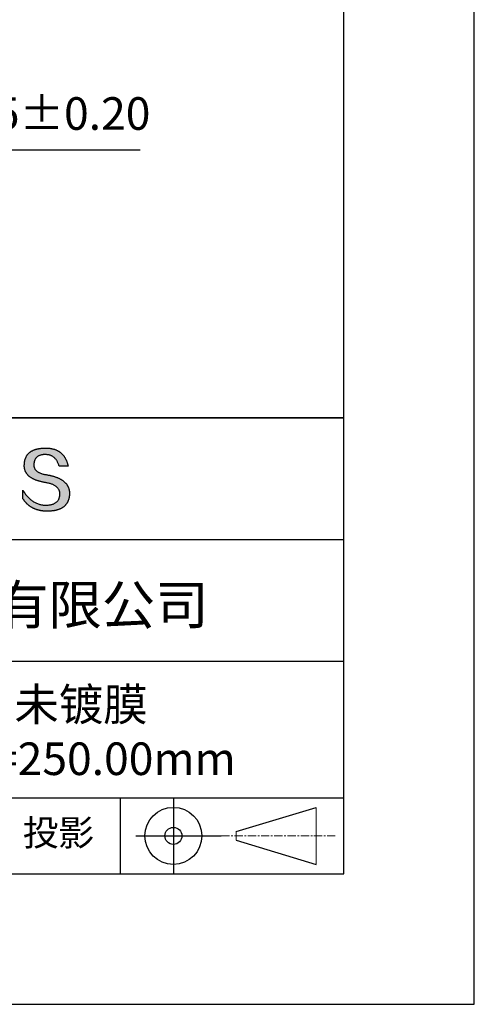
# Model space of a CAD drawing. Units: millimetres. Extents: x 0 to 297, y -2 to 208.
# Drawn here: x 262 to 297, y -2 to 74 of the extents above; entities that cross this region are included whole.
import ezdxf

# ---------------------------------------------------------------- set-up
doc = ezdxf.new("R2010")
doc.units = ezdxf.units.MM
doc.header["$PDSIZE"] = -1
doc.linetypes.add('CENTER', pattern=[10.16, 6.35, -1.27, 1.27, -1.27])
for name, color, linetype in [('1轮廓实线层', 7, 'Continuous'), ('6文字层', 3, 'Continuous'), ('细实线层', 7, 'Continuous')]:
    doc.layers.add(name, color=color, linetype=linetype)
for name, color, linetype, lineweight in [('3中心线层', 1, 'CENTER', 9), ('7标注层', 4, 'Continuous', 5), ('粗实线层', 7, 'Continuous', 25)]:
    doc.layers.add(name, color=color, linetype=linetype, lineweight=lineweight)
doc.styles.add('TH-GBD2M', font='calibri.ttf', dxfattribs={"width": 0.8, "height": 2.5})
doc.dimstyles.new('TH-GBD2M', dxfattribs={"dimtxt": 2.5, "dimasz": 4, "dimexe": 2, "dimexo": 0, "dimgap": 1.5, "dimtad": 1, "dimzin": 1, "dimdsep": 46, "dimtxsty": 'TH-GBD2M', "dimcen": 0, "dimclrd": 4, "dimclre": 4, "dimclrt": 3, "dimadec": 0, "dimazin": 1, "dimtfac": 1, "dimtofl": 0, "dimtmove": 0, "dimatfit": 3, "dimfxl": 1, "dimtolj": 1, "dimtzin": 0, "dimarcsym": 0})

# ---------------------------------------------------------------- blocks, each defined once
blk = doc.blocks.new('*X5')
at = {"layer": '粗实线层'}
for p, q in [((138.5, -95), (138.5, 95)), ((-138.5, -95), (138.5, -95))]:
    blk.add_line(p, q, dxfattribs=at)
at = {"layer": '细实线层'}
for p, q in [((148.5, -105), (148.5, 105)), ((-148.5, -105), (148.5, -105))]:
    blk.add_line(p, q, dxfattribs=at)
blk = doc.blocks.new('*D16')
at = {"layer": '7标注层', "color": 4, "lineweight": -2, "transparency": 16777216}
for p, q in [((249.989, 130.042), (249.989, 61.752)), ((235.939, 80.042), (235.939, 61.752)), ((239.939, 63.752), (245.989, 63.752)), ((249.989, 63.752), (270.95, 63.752))]:
    blk.add_line(p, q, dxfattribs=at)
at = {"layer": '7标注层', "color": 4, "transparency": 16777216}
for points in [[(239.939, 64.419), (239.939, 63.085), (235.939, 63.752)], [(245.989, 64.419), (245.989, 63.085), (249.989, 63.752)]]:
    blk.add_solid(points, dxfattribs=at)
at = {"layer": 'Defpoints', "color": 0, "transparency": 16777216}
for p in [(249.989, 130.042), (235.939, 80.042), (249.989, 63.752)]:
    blk.add_point(p, dxfattribs=at)
at = {"layer": '7标注层', "color": 3, "transparency": 16777216, "insert": (262.47, 66.533), "char_height": 2.5, "attachment_point": 5, "style": 'TH-GBD2M'}
blk.add_mtext('\\A1;14.05%%p0.20', dxfattribs=at)

msp = doc.modelspace()

# ---------------------------------------------------------------- hatches: boundary and pattern name
msp.add_hatch(color=256).paths.add_polyline_path([(265.472, 37.804), (265.461, 37.834), (265.449, 37.864), (265.436, 37.893), (265.423, 37.922), (265.408, 37.95), (265.393, 37.978), (265.376, 38.005), (265.359, 38.033), (265.341, 38.059), (265.323, 38.086), (265.303, 38.112), (265.282, 38.137), (265.261, 38.162), (265.239, 38.187), (265.215, 38.211), (265.191, 38.235), (265.166, 38.259), (265.141, 38.282), (265.114, 38.305), (265.087, 38.327), (265.058, 38.349), (265.029, 38.37), (264.999, 38.392), (264.968, 38.412), (264.936, 38.433), (264.904, 38.452), (264.87, 38.472), (264.836, 38.491), (264.8, 38.51), (264.764, 38.528), (264.727, 38.546), (264.689, 38.563), (264.651, 38.58), (264.611, 38.597), (264.571, 38.613), (264.529, 38.629), (264.487, 38.644), (264.444, 38.659), (264.4, 38.674), (264.355, 38.688), (264.31, 38.702), (264.263, 38.716), (264.216, 38.729), (264.168, 38.741), (264.119, 38.753), (264.069, 38.765), (264.018, 38.776), (263.966, 38.787), (263.914, 38.798), (263.86, 38.808), (263.806, 38.818), (263.742, 38.828), (263.68, 38.839), (263.621, 38.851), (263.563, 38.864), (263.508, 38.877), (263.454, 38.892), (263.403, 38.908), (263.354, 38.924), (263.307, 38.942), (263.262, 38.96), (263.219, 38.98), (263.179, 39), (263.14, 39.021), (263.103, 39.043), (263.069, 39.067), (263.037, 39.091), (263.007, 39.116), (262.979, 39.142), (262.953, 39.169), (262.929, 39.196), (262.907, 39.225), (262.888, 39.255), (262.87, 39.286), (262.855, 39.317), (262.842, 39.35), (262.83, 39.383), (262.821, 39.418), (262.814, 39.453), (262.81, 39.489), (262.807, 39.527), (262.806, 39.565), (262.808, 39.604), (262.81, 39.651), (262.814, 39.696), (262.819, 39.74), (262.826, 39.783), (262.834, 39.824), (262.845, 39.864), (262.857, 39.902), (262.87, 39.938), (262.885, 39.973), (262.902, 40.007), (262.92, 40.039), (262.94, 40.069), (262.962, 40.099), (262.985, 40.126), (263.01, 40.152), (263.037, 40.177), (263.065, 40.2), (263.095, 40.222), (263.126, 40.242), (263.159, 40.26), (263.194, 40.278), (263.23, 40.293), (263.268, 40.307), (263.308, 40.32), (263.349, 40.331), (263.392, 40.341), (263.437, 40.349), (263.483, 40.356), (263.531, 40.361), (263.58, 40.365), (263.631, 40.367), (263.684, 40.368), (263.734, 40.367), (263.783, 40.364), (263.831, 40.36), (263.878, 40.354), (263.924, 40.346), (263.969, 40.336), (264.013, 40.325), (264.055, 40.312), (264.097, 40.297), (264.137, 40.281), (264.176, 40.262), (264.214, 40.242), (264.251, 40.22), (264.287, 40.197), (264.322, 40.171), (264.356, 40.144), (264.388, 40.115), (264.42, 40.085), (264.45, 40.052), (264.479, 40.018), (264.507, 39.982), (264.534, 39.945), (264.56, 39.906), (264.585, 39.864), (264.608, 39.822), (264.631, 39.777), (264.652, 39.731), (264.673, 39.683), (264.692, 39.633), (264.71, 39.581), (264.727, 39.528), (264.743, 39.473), (265.435, 39.473), (265.426, 39.516), (265.416, 39.559), (265.406, 39.601), (265.395, 39.642), (265.383, 39.683), (265.371, 39.723), (265.358, 39.762), (265.345, 39.8), (265.331, 39.838), (265.317, 39.875), (265.302, 39.912), (265.286, 39.948), (265.27, 39.983), (265.254, 40.017), (265.236, 40.051), (265.219, 40.084), (265.2, 40.116), (265.181, 40.148), (265.162, 40.179), (265.141, 40.21), (265.121, 40.239), (265.099, 40.268), (265.077, 40.297), (265.055, 40.324), (265.032, 40.351), (265.008, 40.377), (264.984, 40.403), (264.959, 40.428), (264.934, 40.452), (264.908, 40.476), (264.882, 40.499), (264.855, 40.521), (264.827, 40.542), (264.799, 40.563), (264.77, 40.583), (264.74, 40.603), (264.711, 40.621), (264.68, 40.639), (264.649, 40.657), (264.617, 40.674), (264.585, 40.69), (264.552, 40.705), (264.519, 40.72), (264.485, 40.734), (264.45, 40.747), (264.415, 40.76), (264.379, 40.771), (264.343, 40.783), (264.306, 40.793), (264.269, 40.803), (264.231, 40.812), (264.192, 40.821), (264.153, 40.829), (264.113, 40.836), (264.073, 40.842), (264.032, 40.848), (263.99, 40.853), (263.948, 40.858), (263.905, 40.862), (263.862, 40.865), (263.818, 40.867), (263.774, 40.869), (263.729, 40.87), (263.684, 40.87), (263.635, 40.869), (263.587, 40.868), (263.54, 40.865), (263.493, 40.863), (263.448, 40.859), (263.403, 40.855), (263.359, 40.851), (263.315, 40.845), (263.273, 40.84), (263.231, 40.833), (263.19, 40.826), (263.149, 40.819), (263.109, 40.811), (263.07, 40.802), (263.032, 40.793), (262.995, 40.783), (262.958, 40.772), (262.922, 40.761), (262.887, 40.749), (262.852, 40.737), (262.819, 40.724), (262.786, 40.711), (262.754, 40.696), (262.722, 40.682), (262.691, 40.666), (262.661, 40.651), (262.632, 40.634), (262.604, 40.617), (262.576, 40.599), (262.549, 40.581), (262.523, 40.562), (262.497, 40.543), (262.472, 40.522), (262.448, 40.502), (262.425, 40.481), (262.403, 40.459), (262.381, 40.436), (262.36, 40.413), (262.339, 40.389), (262.32, 40.365), (262.301, 40.34), (262.283, 40.315), (262.266, 40.289), (262.249, 40.262), (262.233, 40.235), (262.218, 40.207), (262.204, 40.179), (262.19, 40.15), (262.178, 40.12), (262.166, 40.09), (262.154, 40.059), (262.144, 40.028), (262.134, 39.995), (262.125, 39.963), (262.116, 39.93), (262.109, 39.896), (262.102, 39.861), (262.096, 39.826), (262.09, 39.791), (262.086, 39.755), (262.082, 39.718), (262.079, 39.68), (262.076, 39.642), (262.075, 39.604), (262.073, 39.569), (262.071, 39.535), (262.071, 39.501), (262.072, 39.468), (262.073, 39.435), (262.075, 39.402), (262.079, 39.37), (262.083, 39.338), (262.088, 39.307), (262.094, 39.276), (262.101, 39.246), (262.108, 39.215), (262.117, 39.186), (262.127, 39.156), (262.137, 39.128), (262.148, 39.099), (262.161, 39.071), (262.174, 39.043), (262.188, 39.016), (262.203, 38.989), (262.218, 38.962), (262.235, 38.936), (262.253, 38.911), (262.271, 38.885), (262.291, 38.861), (262.311, 38.836), (262.332, 38.812), (262.354, 38.788), (262.377, 38.765), (262.401, 38.742), (262.426, 38.72), (262.451, 38.698), (262.478, 38.676), (262.505, 38.655), (262.534, 38.634), (262.563, 38.614), (262.593, 38.594), (262.624, 38.574), (262.656, 38.555), (262.689, 38.536), (262.722, 38.518), (262.757, 38.5), (262.792, 38.482), (262.829, 38.465), (262.866, 38.448), (262.904, 38.432), (262.943, 38.416), (262.983, 38.4), (263.024, 38.385), (263.066, 38.37), (263.109, 38.356), (263.152, 38.342), (263.197, 38.329), (263.242, 38.316), (263.288, 38.303), (263.335, 38.291), (263.383, 38.279), (263.432, 38.267), (263.482, 38.256), (263.533, 38.245), (263.584, 38.235), (263.637, 38.225), (263.69, 38.216), (263.745, 38.207), (263.81, 38.195), (263.873, 38.183), (263.934, 38.169), (263.993, 38.155), (264.05, 38.139), (264.104, 38.123), (264.157, 38.105), (264.208, 38.087), (264.256, 38.067), (264.303, 38.046), (264.347, 38.025), (264.39, 38.002), (264.43, 37.978), (264.468, 37.953), (264.505, 37.928), (264.539, 37.901), (264.571, 37.873), (264.601, 37.844), (264.629, 37.814), (264.655, 37.784), (264.678, 37.752), (264.7, 37.719), (264.72, 37.685), (264.737, 37.65), (264.753, 37.614), (264.766, 37.577), (264.778, 37.539), (264.787, 37.5), (264.794, 37.46), (264.8, 37.419), (264.803, 37.377), (264.804, 37.333), (264.801, 37.282), (264.797, 37.233), (264.791, 37.185), (264.782, 37.139), (264.772, 37.094), (264.759, 37.051), (264.745, 37.009), (264.729, 36.969), (264.71, 36.931), (264.689, 36.894), (264.667, 36.858), (264.642, 36.825), (264.616, 36.793), (264.587, 36.762), (264.556, 36.733), (264.524, 36.706), (264.489, 36.68), (264.452, 36.656), (264.413, 36.633), (264.372, 36.612), (264.33, 36.592), (264.285, 36.574), (264.238, 36.558), (264.189, 36.543), (264.138, 36.53), (264.085, 36.519), (264.03, 36.508), (263.973, 36.5), (263.914, 36.493), (263.853, 36.488), (263.789, 36.484), (263.724, 36.482), (263.656, 36.484), (263.588, 36.489), (263.522, 36.496), (263.456, 36.505), (263.391, 36.516), (263.327, 36.529), (263.264, 36.545), (263.201, 36.562), (263.139, 36.582), (263.079, 36.604), (263.019, 36.628), (262.96, 36.655), (262.901, 36.683), (262.844, 36.714), (262.787, 36.747), (262.731, 36.782), (262.676, 36.819), (262.622, 36.859), (262.569, 36.9), (262.517, 36.944), (262.465, 36.99), (262.414, 37.038), (262.364, 37.089), (262.315, 37.141), (262.267, 37.196), (262.22, 37.252), (262.173, 37.311), (262.127, 37.373), (262.082, 37.436), (262.038, 37.502), (261.995, 37.569), (261.952, 37.639), (261.952, 37.006), (261.972, 36.976), (261.991, 36.946), (262.011, 36.916), (262.031, 36.887), (262.052, 36.858), (262.073, 36.83), (262.094, 36.803), (262.115, 36.776), (262.137, 36.749), (262.159, 36.723), (262.182, 36.697), (262.204, 36.672), (262.228, 36.647), (262.251, 36.623), (262.275, 36.599), (262.299, 36.576), (262.323, 36.553), (262.348, 36.531), (262.373, 36.509), (262.398, 36.488), (262.424, 36.467), (262.449, 36.447), (262.476, 36.427), (262.502, 36.407), (262.529, 36.388), (262.556, 36.37), (262.584, 36.352), (262.612, 36.334), (262.64, 36.317), (262.668, 36.301), (262.697, 36.285), (262.726, 36.269), (262.756, 36.254), (262.785, 36.239), (262.816, 36.225), (262.846, 36.212), (262.877, 36.198), (262.908, 36.186), (262.939, 36.173), (262.971, 36.162), (263.003, 36.15), (263.035, 36.14), (263.068, 36.129), (263.1, 36.12), (263.134, 36.11), (263.167, 36.101), (263.201, 36.093), (263.235, 36.085), (263.27, 36.078), (263.305, 36.071), (263.34, 36.064), (263.375, 36.058), (263.411, 36.053), (263.447, 36.048), (263.484, 36.043), (263.521, 36.039), (263.558, 36.035), (263.595, 36.032), (263.633, 36.03), (263.671, 36.027), (263.709, 36.026), (263.748, 36.025), (263.787, 36.024), (263.826, 36.024), (263.879, 36.024), (263.93, 36.025), (263.981, 36.027), (264.031, 36.029), (264.08, 36.032), (264.128, 36.035), (264.176, 36.04), (264.223, 36.045), (264.268, 36.05), (264.314, 36.057), (264.358, 36.064), (264.401, 36.071), (264.444, 36.079), (264.486, 36.088), (264.527, 36.098), (264.567, 36.108), (264.606, 36.119), (264.645, 36.131), (264.683, 36.143), (264.719, 36.156), (264.756, 36.169), (264.791, 36.184), (264.825, 36.198), (264.859, 36.214), (264.892, 36.23), (264.924, 36.247), (264.955, 36.265), (264.985, 36.283), (265.015, 36.302), (265.044, 36.321), (265.072, 36.341), (265.099, 36.362), (265.125, 36.383), (265.151, 36.406), (265.175, 36.428), (265.199, 36.452), (265.222, 36.476), (265.245, 36.501), (265.266, 36.526), (265.287, 36.552), (265.306, 36.579), (265.325, 36.607), (265.344, 36.635), (265.361, 36.663), (265.378, 36.693), (265.393, 36.723), (265.408, 36.754), (265.422, 36.785), (265.436, 36.817), (265.448, 36.85), (265.46, 36.883), (265.47, 36.917), (265.48, 36.952), (265.49, 36.987), (265.498, 37.023), (265.506, 37.06), (265.512, 37.097), (265.518, 37.135), (265.523, 37.174), (265.528, 37.213), (265.531, 37.253), (265.534, 37.294), (265.536, 37.335), (265.537, 37.377), (265.537, 37.412), (265.536, 37.447), (265.535, 37.482), (265.532, 37.516), (265.529, 37.549), (265.525, 37.583), (265.52, 37.615), (265.514, 37.648), (265.507, 37.68), (265.5, 37.712), (265.491, 37.743), (265.482, 37.774), (265.48, 37.78)])

# ---------------------------------------------------------------- linework, layer by layer
for points in [[(262.075, 39.604), (262.076, 39.642), (262.079, 39.68), (262.082, 39.718), (262.086, 39.755), (262.09, 39.791), (262.096, 39.826), (262.102, 39.861), (262.109, 39.896), (262.116, 39.93), (262.125, 39.963), (262.134, 39.995), (262.144, 40.028), (262.154, 40.059), (262.166, 40.09), (262.178, 40.12), (262.19, 40.15), (262.204, 40.179), (262.218, 40.207), (262.233, 40.235), (262.249, 40.262), (262.266, 40.289), (262.283, 40.315), (262.301, 40.34), (262.32, 40.365), (262.339, 40.389), (262.36, 40.413), (262.381, 40.436), (262.403, 40.459), (262.425, 40.481), (262.448, 40.502), (262.472, 40.522), (262.497, 40.543), (262.523, 40.562), (262.549, 40.581), (262.576, 40.599), (262.604, 40.617), (262.632, 40.634), (262.661, 40.651), (262.691, 40.666), (262.722, 40.682), (262.754, 40.696), (262.786, 40.711), (262.819, 40.724), (262.852, 40.737), (262.887, 40.749), (262.922, 40.761), (262.958, 40.772), (262.995, 40.783), (263.032, 40.793), (263.07, 40.802), (263.109, 40.811), (263.149, 40.819), (263.19, 40.826), (263.231, 40.833), (263.273, 40.84), (263.315, 40.845), (263.359, 40.851), (263.403, 40.855), (263.448, 40.859), (263.493, 40.863), (263.54, 40.865), (263.587, 40.868), (263.635, 40.869), (263.684, 40.87)], [(263.684, 40.87), (263.729, 40.87), (263.774, 40.869), (263.818, 40.867), (263.862, 40.865), (263.905, 40.862), (263.948, 40.858), (263.99, 40.853), (264.032, 40.848), (264.073, 40.842), (264.113, 40.836), (264.153, 40.829), (264.192, 40.821), (264.231, 40.812), (264.269, 40.803), (264.306, 40.793), (264.343, 40.783), (264.379, 40.771), (264.415, 40.76), (264.45, 40.747), (264.485, 40.734), (264.519, 40.72), (264.552, 40.705), (264.585, 40.69), (264.617, 40.674), (264.649, 40.657), (264.68, 40.639), (264.711, 40.621), (264.74, 40.603), (264.77, 40.583), (264.799, 40.563), (264.827, 40.542), (264.855, 40.521), (264.882, 40.499), (264.908, 40.476), (264.934, 40.452), (264.959, 40.428), (264.984, 40.403), (265.008, 40.377), (265.032, 40.351), (265.055, 40.324), (265.077, 40.297), (265.099, 40.268), (265.121, 40.239), (265.141, 40.21), (265.162, 40.179), (265.181, 40.148), (265.2, 40.116), (265.219, 40.084), (265.236, 40.051), (265.254, 40.017), (265.27, 39.983), (265.286, 39.948), (265.302, 39.912), (265.317, 39.875), (265.331, 39.838), (265.345, 39.8), (265.358, 39.762), (265.371, 39.723), (265.383, 39.683), (265.395, 39.642), (265.406, 39.601), (265.416, 39.559), (265.426, 39.516), (265.435, 39.473)], [(264.743, 39.473), (264.727, 39.528), (264.71, 39.581), (264.692, 39.633), (264.673, 39.683), (264.652, 39.731), (264.631, 39.777), (264.608, 39.822), (264.585, 39.864), (264.56, 39.906), (264.534, 39.945), (264.507, 39.982), (264.479, 40.018), (264.45, 40.052), (264.42, 40.085), (264.388, 40.115), (264.356, 40.144), (264.322, 40.171), (264.287, 40.197), (264.251, 40.22), (264.214, 40.242), (264.176, 40.262), (264.137, 40.281), (264.097, 40.297), (264.055, 40.312), (264.013, 40.325), (263.969, 40.336), (263.924, 40.346), (263.878, 40.354), (263.831, 40.36), (263.783, 40.364), (263.734, 40.367), (263.684, 40.368), (263.631, 40.367), (263.58, 40.365), (263.531, 40.361), (263.483, 40.356), (263.437, 40.349), (263.392, 40.341), (263.349, 40.331), (263.308, 40.32), (263.268, 40.307), (263.23, 40.293), (263.194, 40.278), (263.159, 40.26), (263.126, 40.242), (263.095, 40.222), (263.065, 40.2), (263.037, 40.177), (263.01, 40.152), (262.985, 40.126), (262.962, 40.099), (262.94, 40.069), (262.92, 40.039), (262.902, 40.007), (262.885, 39.973), (262.87, 39.938), (262.857, 39.902), (262.845, 39.864), (262.834, 39.824), (262.826, 39.783), (262.819, 39.74), (262.814, 39.696), (262.81, 39.651), (262.808, 39.604)], [(263.745, 38.207), (263.69, 38.216), (263.637, 38.225), (263.584, 38.235), (263.533, 38.245), (263.482, 38.256), (263.432, 38.267), (263.383, 38.279), (263.335, 38.291), (263.288, 38.303), (263.242, 38.316), (263.197, 38.329), (263.152, 38.342), (263.109, 38.356), (263.066, 38.37), (263.024, 38.385), (262.983, 38.4), (262.943, 38.416), (262.904, 38.432), (262.866, 38.448), (262.829, 38.465), (262.792, 38.482), (262.757, 38.5), (262.722, 38.518), (262.689, 38.536), (262.656, 38.555), (262.624, 38.574), (262.593, 38.594), (262.563, 38.614), (262.534, 38.634), (262.505, 38.655), (262.478, 38.676), (262.451, 38.698), (262.426, 38.72), (262.401, 38.742), (262.377, 38.765), (262.354, 38.788), (262.332, 38.812), (262.311, 38.836), (262.291, 38.861), (262.271, 38.885), (262.253, 38.911), (262.235, 38.936), (262.218, 38.962), (262.203, 38.989), (262.188, 39.016), (262.174, 39.043), (262.161, 39.071), (262.148, 39.099), (262.137, 39.128), (262.127, 39.156), (262.117, 39.186), (262.108, 39.215), (262.101, 39.246), (262.094, 39.276), (262.088, 39.307), (262.083, 39.338), (262.079, 39.37), (262.075, 39.402), (262.073, 39.435), (262.072, 39.468), (262.071, 39.501), (262.071, 39.535), (262.073, 39.569), (262.075, 39.604)], [(262.808, 39.604), (262.806, 39.565), (262.807, 39.527), (262.81, 39.489), (262.814, 39.453), (262.821, 39.418), (262.83, 39.383), (262.842, 39.35), (262.855, 39.317), (262.87, 39.286), (262.888, 39.255), (262.907, 39.225), (262.929, 39.196), (262.953, 39.169), (262.979, 39.142), (263.007, 39.116), (263.037, 39.091), (263.069, 39.067), (263.103, 39.043), (263.14, 39.021), (263.179, 39), (263.219, 38.98), (263.262, 38.96), (263.307, 38.942), (263.354, 38.924), (263.403, 38.908), (263.454, 38.892), (263.508, 38.877), (263.563, 38.864), (263.621, 38.851), (263.68, 38.839), (263.742, 38.828), (263.806, 38.818)], [(265.435, 39.473), (265.434, 39.473), (265.433, 39.473), (265.431, 39.473), (265.427, 39.473), (265.423, 39.473), (265.418, 39.473), (265.412, 39.473), (265.405, 39.473), (265.398, 39.473), (265.39, 39.473), (265.381, 39.473), (265.371, 39.473), (265.361, 39.473), (265.35, 39.473), (265.339, 39.473), (265.327, 39.473), (265.314, 39.473), (265.302, 39.473), (265.274, 39.473), (265.246, 39.473), (265.216, 39.473), (265.185, 39.473), (265.153, 39.473), (265.089, 39.473), (265.024, 39.473), (264.993, 39.473), (264.962, 39.473), (264.932, 39.473), (264.903, 39.473), (264.876, 39.473), (264.863, 39.473), (264.851, 39.473), (264.839, 39.473), (264.828, 39.473), (264.817, 39.473), (264.807, 39.473), (264.797, 39.473), (264.788, 39.473), (264.78, 39.473), (264.772, 39.473), (264.766, 39.473), (264.76, 39.473), (264.755, 39.473), (264.75, 39.473), (264.747, 39.473), (264.745, 39.473), (264.743, 39.473), (264.743, 39.473)], [(263.806, 38.818), (263.86, 38.808), (263.914, 38.798), (263.966, 38.787), (264.018, 38.776), (264.069, 38.765), (264.119, 38.753), (264.168, 38.741), (264.216, 38.729), (264.263, 38.716), (264.31, 38.702), (264.355, 38.688), (264.4, 38.674), (264.444, 38.659), (264.487, 38.644), (264.529, 38.629), (264.571, 38.613), (264.611, 38.597), (264.651, 38.58), (264.689, 38.563), (264.727, 38.546), (264.764, 38.528), (264.8, 38.51), (264.836, 38.491), (264.87, 38.472), (264.904, 38.452), (264.936, 38.433), (264.968, 38.412), (264.999, 38.392), (265.029, 38.37), (265.058, 38.349), (265.087, 38.327), (265.114, 38.305), (265.141, 38.282), (265.166, 38.259), (265.191, 38.235), (265.215, 38.211), (265.239, 38.187), (265.261, 38.162), (265.282, 38.137), (265.303, 38.112), (265.323, 38.086), (265.341, 38.059), (265.359, 38.033), (265.376, 38.005), (265.393, 37.978), (265.408, 37.95), (265.423, 37.922), (265.436, 37.893), (265.449, 37.864), (265.461, 37.834), (265.472, 37.804), (265.482, 37.774), (265.491, 37.743), (265.5, 37.712), (265.507, 37.68), (265.514, 37.648), (265.52, 37.615), (265.525, 37.583), (265.529, 37.549), (265.532, 37.516), (265.535, 37.482), (265.536, 37.447), (265.537, 37.412), (265.537, 37.377)], [(264.804, 37.333), (264.803, 37.377), (264.8, 37.419), (264.794, 37.46), (264.787, 37.5), (264.778, 37.539), (264.766, 37.577), (264.753, 37.614), (264.737, 37.65), (264.72, 37.685), (264.7, 37.719), (264.678, 37.752), (264.655, 37.784), (264.629, 37.814), (264.601, 37.844), (264.571, 37.873), (264.539, 37.901), (264.505, 37.928), (264.468, 37.953), (264.43, 37.978), (264.39, 38.002), (264.347, 38.025), (264.303, 38.046), (264.256, 38.067), (264.208, 38.087), (264.157, 38.105), (264.104, 38.123), (264.05, 38.139), (263.993, 38.155), (263.934, 38.169), (263.873, 38.183), (263.81, 38.195), (263.745, 38.207)], [(261.952, 37.639), (261.995, 37.569), (262.038, 37.502), (262.082, 37.436), (262.127, 37.373), (262.173, 37.311), (262.22, 37.252), (262.267, 37.196), (262.315, 37.141), (262.364, 37.089), (262.414, 37.038), (262.465, 36.99), (262.517, 36.944), (262.569, 36.9), (262.622, 36.859), (262.676, 36.819), (262.731, 36.782), (262.787, 36.747), (262.844, 36.714), (262.901, 36.683), (262.96, 36.655), (263.019, 36.628), (263.079, 36.604), (263.139, 36.582), (263.201, 36.562), (263.264, 36.545), (263.327, 36.529), (263.391, 36.516), (263.456, 36.505), (263.522, 36.496), (263.588, 36.489), (263.656, 36.484), (263.724, 36.482)], [(261.952, 37.006), (261.952, 37.006), (261.952, 37.008), (261.952, 37.01), (261.952, 37.013), (261.952, 37.017), (261.952, 37.022), (261.952, 37.027), (261.952, 37.033), (261.952, 37.04), (261.952, 37.048), (261.952, 37.056), (261.952, 37.064), (261.952, 37.074), (261.952, 37.084), (261.952, 37.094), (261.952, 37.105), (261.952, 37.128), (261.952, 37.153), (261.952, 37.179), (261.952, 37.206), (261.952, 37.235), (261.952, 37.263), (261.952, 37.323), (261.952, 37.382), (261.952, 37.411), (261.952, 37.439), (261.952, 37.466), (261.952, 37.492), (261.952, 37.517), (261.952, 37.54), (261.952, 37.551), (261.952, 37.561), (261.952, 37.571), (261.952, 37.581), (261.952, 37.589), (261.952, 37.598), (261.952, 37.605), (261.952, 37.612), (261.952, 37.618), (261.952, 37.623), (261.952, 37.628), (261.952, 37.632), (261.952, 37.635), (261.952, 37.637), (261.952, 37.639), (261.952, 37.639)], [(265.537, 37.377), (265.536, 37.335), (265.534, 37.294), (265.531, 37.253), (265.528, 37.213), (265.523, 37.174), (265.518, 37.135), (265.512, 37.097), (265.506, 37.06), (265.498, 37.023), (265.49, 36.987), (265.48, 36.952), (265.47, 36.917), (265.46, 36.883), (265.448, 36.85), (265.436, 36.817), (265.422, 36.785), (265.408, 36.754), (265.393, 36.723), (265.378, 36.693), (265.361, 36.663), (265.344, 36.635), (265.325, 36.607), (265.306, 36.579), (265.287, 36.552), (265.266, 36.526), (265.245, 36.501), (265.222, 36.476), (265.199, 36.452), (265.175, 36.428), (265.151, 36.406), (265.125, 36.383), (265.099, 36.362), (265.072, 36.341), (265.044, 36.321), (265.015, 36.302), (264.985, 36.283), (264.955, 36.265), (264.924, 36.247), (264.892, 36.23), (264.859, 36.214), (264.825, 36.198), (264.791, 36.184), (264.756, 36.169), (264.719, 36.156), (264.683, 36.143), (264.645, 36.131), (264.606, 36.119), (264.567, 36.108), (264.527, 36.098), (264.486, 36.088), (264.444, 36.079), (264.401, 36.071), (264.358, 36.064), (264.314, 36.057), (264.268, 36.05), (264.223, 36.045), (264.176, 36.04), (264.128, 36.035), (264.08, 36.032), (264.031, 36.029), (263.981, 36.027), (263.93, 36.025), (263.879, 36.024), (263.826, 36.024), (263.787, 36.024), (263.748, 36.025), (263.709, 36.026), (263.671, 36.027), (263.633, 36.03), (263.595, 36.032), (263.558, 36.035), (263.521, 36.039), (263.484, 36.043), (263.447, 36.048), (263.411, 36.053), (263.375, 36.058), (263.34, 36.064), (263.305, 36.071), (263.27, 36.078), (263.235, 36.085), (263.201, 36.093), (263.167, 36.101), (263.134, 36.11), (263.1, 36.12), (263.068, 36.129), (263.035, 36.14), (263.003, 36.15), (262.971, 36.162), (262.939, 36.173), (262.908, 36.186), (262.877, 36.198), (262.846, 36.212), (262.816, 36.225), (262.785, 36.239), (262.756, 36.254), (262.726, 36.269), (262.697, 36.285), (262.668, 36.301), (262.64, 36.317), (262.612, 36.334), (262.584, 36.352), (262.556, 36.37), (262.529, 36.388), (262.502, 36.407), (262.476, 36.427), (262.449, 36.447), (262.424, 36.467), (262.398, 36.488), (262.373, 36.509), (262.348, 36.531), (262.323, 36.553), (262.299, 36.576), (262.275, 36.599), (262.251, 36.623), (262.228, 36.647), (262.204, 36.672), (262.182, 36.697), (262.159, 36.723), (262.137, 36.749), (262.115, 36.776), (262.094, 36.803), (262.073, 36.83), (262.052, 36.858), (262.031, 36.887), (262.011, 36.916), (261.991, 36.946), (261.972, 36.976), (261.952, 37.006)], [(263.724, 36.482), (263.789, 36.484), (263.853, 36.488), (263.914, 36.493), (263.973, 36.5), (264.03, 36.508), (264.085, 36.519), (264.138, 36.53), (264.189, 36.543), (264.238, 36.558), (264.285, 36.574), (264.33, 36.592), (264.372, 36.612), (264.413, 36.633), (264.452, 36.656), (264.489, 36.68), (264.524, 36.706), (264.556, 36.733), (264.587, 36.762), (264.616, 36.793), (264.642, 36.825), (264.667, 36.858), (264.689, 36.894), (264.71, 36.931), (264.729, 36.969), (264.745, 37.009), (264.759, 37.051), (264.772, 37.094), (264.782, 37.139), (264.791, 37.185), (264.797, 37.233), (264.801, 37.282), (264.804, 37.333)]]:
    msp.add_lwpolyline(points)
at = {"layer": '1轮廓实线层'}
msp.add_line((146.597, 8.194), (286.597, 8.194), dxfattribs=at)
at = {"layer": '3中心线层', "color": 7}
for p, q in [((284.461, 8.927), (284.461, 13.302)), ((278.336, 10.786), (278.336, 11.443))]:
    msp.add_line(p, q, dxfattribs=at)
at = {"layer": '3中心线层', "color": 7, "ltscale": 0.1}
msp.add_line((277.185, 11.115), (285.91, 11.115), dxfattribs=at)
at = {"layer": '粗实线层'}
for p, q in [((211.597, 43.194), (286.597, 43.194)), ((286.597, 43.194), (211.597, 43.194)), ((211.597, 33.861), (286.597, 33.861)), ((211.597, 24.527), (286.597, 24.527)), ((211.597, 14.035), (286.597, 14.035))]:
    msp.add_line(p, q, dxfattribs=at)
at = {"layer": '细实线层'}
for p, q in [((269.414, 14.035), (269.414, 8.194)), ((273.51, 14.035), (273.51, 8.194)), ((278.336, 11.443), (284.461, 13.302)), ((270.623, 11.115), (277.185, 11.115)), ((278.336, 10.786), (284.461, 8.927))]:
    msp.add_line(p, q, dxfattribs=at)
for radius in [2.187, 0.656]:
    msp.add_circle((273.51, 11.115), radius, dxfattribs=at)

# ---------------------------------------------------------------- block references
at = {"layer": '粗实线层'}
msp.add_blockref('*X5', (148.097, 103.194), dxfattribs=at)

# ---------------------------------------------------------------- texts
at = {"layer": '6文字层', "attachment_point": 5}
for s, insert, char_height, width in [('{\\fMicrosoft YaHei|b0|i0|c134|p34;联合光科技（北京）有限公司}', (249.601, 28.842), 3, 54.93812), ('{\\fMicrosoft YaHei|b0|i0|c0|p34;K9\\fMicrosoft YaHei|b0|i0|c134|p34;平凸透镜 未镀膜^J\\fMicrosoft YaHei|b0|i0|c0|p34;D=\\fMicrosoft YaHei|b0|i0|c134|p34;100.00\\fMicrosoft YaHei|b0|i0|c0|p34;mm F=\\fMicrosoft YaHei|b0|i0|c134|p34;250.00\\fMicrosoft YaHei|b0|i0|c0|p34;mm }', (257.176, 19.117), 2.5, 57.79377), ('{\\fSimSun|b0|i0|c134|p2;\\H0.91429x;投影} ', (264.686, 11.359), 2.1875, 17.84856)]:
    msp.add_mtext(s, dxfattribs=dict(at, insert=insert, char_height=char_height, width=width))

# ---------------------------------------------------------------- dimensions: what is measured, and where the dimension line sits
at = {"layer": '7标注层'}
dim = msp.add_linear_dim(base=(249.989, 63.752), p1=(235.939, 80.042), p2=(249.989, 130.042), text='<>%%p0.20', dimstyle='TH-GBD2M', dxfattribs=at)
dim.commit()
dim.dimension.update_dxf_attribs({"geometry": '*D16', "text_midpoint": (262.47, 66.533)})

doc.saveas('drawing.dxf')
